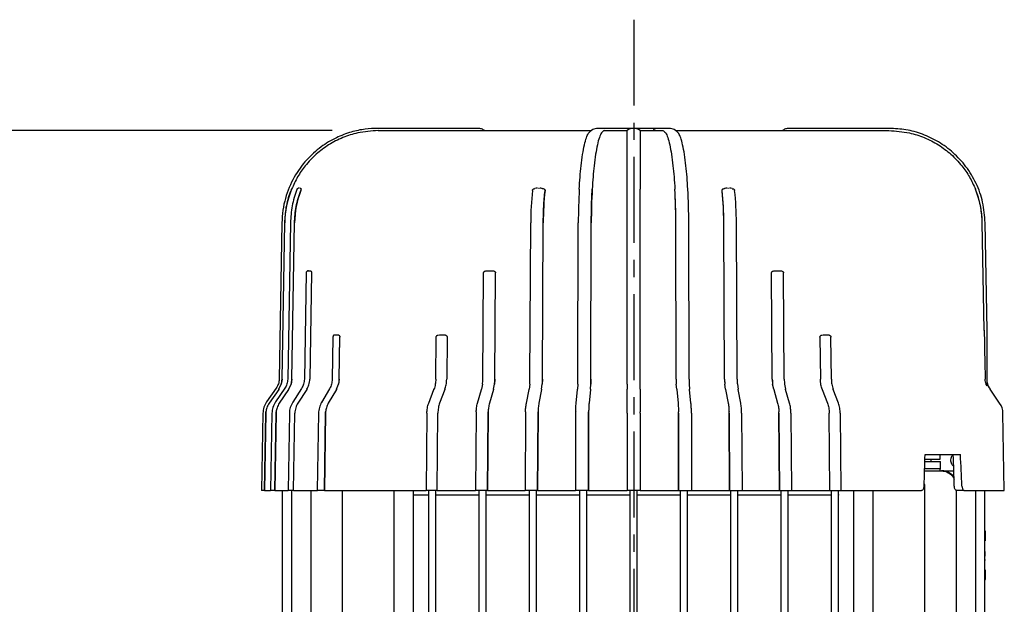
# Model space of a CAD drawing. Units: inches. Extents: x -1 to 2099, y -9 to 2961.
# Drawn here: x 1276 to 1491, y 2606 to 2733 of the extents above; entities that cross this region are included whole.
import ezdxf

# ---------------------------------------------------------------- set-up
doc = ezdxf.new("R2010")
doc.units = ezdxf.units.IN
doc.header["$MEASUREMENT"] = 0
doc.linetypes.add('CENTER', pattern=[2, 1.25, -0.25, 0.25, -0.25])
doc.layers.add('Centre', color=1, linetype='CENTER')
doc.layers.add('Dimension', color=44, linetype='Continuous')
doc.styles.get("Standard").update_dxf_attribs({"font": 'arial.ttf'})
doc.dimstyles.new('AM_ISO', dxfattribs={"dimtxt": 3.5, "dimasz": 3.5, "dimexe": 1, "dimexo": 1, "dimgap": 1.5, "dimtad": 1, "dimdsep": 46, "dimtxsty": 'Standard', "dimcen": 0, "dimclrd": 256, "dimclre": 256, "dimclrt": 2, "dimadec": 0, "dimazin": 2, "dimtp": 0.1, "dimtm": 0.1, "dimtfac": 0.71, "dimtdec": 3, "dimtmove": 0, "dimatfit": 3, "dimfxl": 1, "dimlwd": -1, "dimlwe": -1, "dimarcsym": 1})
doc.dimstyles.new('ISO-25', dxfattribs={"dimtxt": 2.5, "dimasz": 2.5, "dimexe": 1.25, "dimexo": 0.625, "dimtad": 1, "dimtxsty": 'Standard', "dimcen": 2.5, "dimadec": 0, "dimazin": 0, "dimtfac": 1, "dimtmove": 0, "dimatfit": 3, "dimfxl": 1, "dimarcsym": 0})

# ---------------------------------------------------------------- blocks, each defined once
blk = doc.blocks.new('*D10')
at = {"layer": 'Defpoints', "color": 0, "transparency": 16777216}
for p in [(1071.26, 2709.26), (1354.29, 2709.26), (1334.19, 2292.96)]:
    blk.add_point(p, dxfattribs=at)
at = {"layer": 'Dimension', "color": 0, "lineweight": -2, "transparency": 16777216}
for p, q in [((1344.29, 2709.26), (1061.26, 2709.26)), ((1071.26, 2676.26), (1071.26, 2528.61)), ((1071.26, 2325.96), (1071.26, 2473.61)), ((1324.19, 2292.96), (1061.26, 2292.96))]:
    blk.add_line(p, q, dxfattribs=at)
at = {"layer": 'Dimension', "color": 0, "transparency": 16777216}
for points in [[(1065.76, 2676.26), (1076.76, 2676.26), (1071.26, 2709.26)], [(1065.76, 2325.96), (1076.76, 2325.96), (1071.26, 2292.96)]]:
    blk.add_solid(points, dxfattribs=at)
at = {"layer": 'Dimension', "color": 0, "transparency": 16777216, "insert": (1071.26, 2501.11), "char_height": 25, "attachment_point": 5}
blk.add_mtext('A', dxfattribs=at)
blk = doc.blocks.new('*D8')
at = {"layer": 'Defpoints', "color": 0, "transparency": 16777216}
for p in [(1217.25, 2482.1), (1295.11, 2482.1), (1295.11, 2435.8)]:
    blk.add_point(p, dxfattribs=at)
at = {"layer": 'Dimension', "linetype": 'ByBlock', "transparency": 16777216}
for p, q in [((1217.25, 2515.1), (1217.25, 2703.48)), ((1285.11, 2482.1), (1207.25, 2482.1)), ((1217.25, 2435.8), (1217.25, 2482.1)), ((1285.11, 2435.8), (1207.25, 2435.8)), ((1217.25, 2402.8), (1217.25, 2369.8))]:
    blk.add_line(p, q, dxfattribs=at)
at = {"layer": 'Dimension', "transparency": 16777216}
for points in [[(1211.75, 2515.1), (1222.75, 2515.1), (1217.25, 2482.1)], [(1211.75, 2402.8), (1222.75, 2402.8), (1217.25, 2435.8)]]:
    blk.add_solid(points, dxfattribs=at)
at = {"layer": 'Dimension', "transparency": 16777216, "insert": (1189.32, 2625.79), "char_height": 25, "attachment_point": 5, "rotation": 90}
blk.add_mtext('G-1 1/4"', dxfattribs=at)

msp = doc.modelspace()

# ---------------------------------------------------------------- linework, layer by layer
at = {"color": 7, "linetype": 'Continuous', "lineweight": 25}
for p, q in [((1372.215, 2709.757), (1354.211, 2709.757)), ((1354.348, 2709.257), (1354.33, 2709.257)), ((1354.348, 2709.257), (1400.906, 2709.257)), ((1373.525, 2709.757), (1372.215, 2709.757)), ((1374.015, 2709.757), (1373.504, 2709.757)), ((1404.677, 2709.757), (1402.303, 2709.757)), ((1403.707, 2709.257), (1403.705, 2709.257)), ((1403.707, 2709.257), (1408.692, 2709.257)), ((1405.874, 2709.757), (1404.677, 2709.757)), ((1411.521, 2709.257), (1416.505, 2709.257)), ((1415.534, 2709.757), (1414.336, 2709.757)), ((1417.91, 2709.757), (1415.535, 2709.757)), ((1416.505, 2709.257), (1416.508, 2709.257)), ((1419.306, 2709.257), (1465.865, 2709.257)), ((1446.708, 2709.757), (1446.688, 2709.757)), ((1447.997, 2709.757), (1446.708, 2709.757)), ((1466.002, 2709.757), (1447.997, 2709.757)), ((1465.865, 2709.257), (1465.883, 2709.257)), ((1337.399, 2696.192), (1337.396, 2696.186)), ((1388.017, 2696.186), (1388.018, 2696.192)), ((1390.766, 2696.192), (1390.766, 2696.186)), ((1408.677, 2689.115), (1408.677, 2696.473)), ((1411.536, 2689.115), (1411.536, 2696.473)), ((1429.447, 2696.186), (1429.446, 2696.192)), ((1432.195, 2696.192), (1432.196, 2696.186)), ((1333.28, 2689.115), (1332.685, 2654.959)), ((1333.316, 2654.959), (1333.911, 2689.115)), ((1333.316, 2654.959), (1333.91, 2689.115)), ((1335.147, 2689.116), (1334.567, 2654.96)), ((1335.465, 2654.959), (1336.045, 2689.115)), ((1335.465, 2654.959), (1336.044, 2689.115)), ((1387.469, 2654.959), (1387.633, 2689.115)), ((1390.218, 2654.959), (1390.382, 2689.115)), ((1390.218, 2654.959), (1390.382, 2689.115)), ((1397.955, 2654.959), (1398.038, 2689.115)), ((1400.786, 2654.959), (1400.869, 2689.115)), ((1400.786, 2654.959), (1400.869, 2689.115)), ((1408.677, 2654.959), (1408.677, 2689.115)), ((1411.536, 2654.959), (1411.536, 2689.115)), ((1419.426, 2654.959), (1419.343, 2689.115)), ((1419.426, 2654.959), (1419.343, 2689.115)), ((1422.258, 2654.959), (1422.175, 2689.115)), ((1429.995, 2654.959), (1429.83, 2689.115)), ((1429.995, 2654.959), (1429.831, 2689.115)), ((1432.743, 2654.959), (1432.579, 2689.115)), ((1486.71, 2665.657), (1486.302, 2689.115)), ((1486.711, 2665.657), (1486.303, 2689.115)), ((1487.341, 2665.657), (1486.933, 2689.115)), ((1338.567, 2678.166), (1338.193, 2654.96)), ((1338.937, 2678.616), (1339.141, 2678.657)), ((1339.76, 2678.164), (1339.386, 2654.959)), ((1377.181, 2654.959), (1377.347, 2678.164)), ((1377.347, 2678.164), (1377.347, 2678.187)), ((1379.789, 2654.959), (1379.955, 2678.187)), ((1379.789, 2654.959), (1379.955, 2678.164)), ((1379.955, 2678.187), (1379.955, 2678.164)), ((1440.424, 2654.959), (1440.258, 2678.187)), ((1440.258, 2678.164), (1440.258, 2678.187)), ((1440.424, 2654.959), (1440.258, 2678.164)), ((1442.866, 2678.187), (1442.866, 2678.164)), ((1443.032, 2654.959), (1442.866, 2678.164)), ((1486.71, 2665.657), (1486.711, 2665.619)), ((1486.711, 2665.619), (1486.711, 2665.657)), ((1487.341, 2653.493), (1487.341, 2665.657)), ((1344.397, 2664.165), (1344.262, 2654.959)), ((1345.815, 2654.959), (1345.951, 2664.187)), ((1345.815, 2654.959), (1345.95, 2664.164)), ((1345.951, 2664.187), (1345.95, 2664.164)), ((1366.893, 2654.959), (1366.981, 2664.164)), ((1369.38, 2664.164), (1369.293, 2654.959)), ((1450.833, 2664.164), (1450.92, 2654.959)), ((1453.32, 2654.959), (1453.232, 2664.164)), ((1333.316, 2654.959), (1333.135, 2653.835)), ((1335.465, 2654.959), (1335.289, 2653.835)), ((1344.274, 2654.959), (1344.262, 2654.959)), ((1345.815, 2654.959), (1345.662, 2653.835)), ((1379.789, 2654.959), (1379.714, 2653.835)), ((1390.218, 2654.959), (1390.168, 2653.835)), ((1400.786, 2654.959), (1400.761, 2653.835)), ((1408.677, 2653.835), (1408.677, 2654.959)), ((1411.536, 2653.835), (1411.536, 2654.959)), ((1419.426, 2654.959), (1419.452, 2653.835)), ((1429.995, 2654.959), (1430.045, 2653.835)), ((1440.424, 2654.959), (1440.498, 2653.835)), ((1332.05, 2653.012), (1329.949, 2650.003)), ((1332.591, 2652.728), (1330.494, 2649.725)), ((1333.943, 2652.99), (1331.895, 2649.981)), ((1332.595, 2652.734), (1332.591, 2652.728)), ((1332.595, 2652.734), (1333.135, 2653.835)), ((1334.758, 2652.728), (1332.714, 2649.725)), ((1334.762, 2652.734), (1334.758, 2652.728)), ((1334.762, 2652.734), (1335.289, 2653.835)), ((1337.59, 2652.948), (1335.644, 2649.939)), ((1338.713, 2652.728), (1336.769, 2649.725)), ((1338.716, 2652.734), (1338.713, 2652.728)), ((1343.696, 2652.871), (1341.919, 2649.862)), ((1345.201, 2652.728), (1343.427, 2649.725)), ((1343.719, 2652.903), (1343.696, 2652.871)), ((1345.204, 2652.734), (1345.201, 2652.728)), ((1345.204, 2652.734), (1345.662, 2653.835)), ((1365.354, 2649.725), (1366.5, 2652.728)), ((1366.5, 2652.728), (1366.502, 2652.734)), ((1368.894, 2652.728), (1367.748, 2649.725)), ((1368.896, 2652.734), (1368.894, 2652.728)), ((1376.023, 2649.725), (1376.885, 2652.728)), ((1376.885, 2652.728), (1376.887, 2652.734)), ((1377.106, 2653.835), (1376.887, 2652.734)), ((1379.489, 2652.728), (1378.626, 2649.725)), ((1379.49, 2652.734), (1379.489, 2652.728)), ((1379.49, 2652.734), (1379.714, 2653.835)), ((1386.692, 2649.725), (1387.271, 2652.728)), ((1387.271, 2652.728), (1387.272, 2652.734)), ((1387.419, 2653.835), (1387.272, 2652.734)), ((1390.015, 2652.728), (1389.435, 2649.725)), ((1390.016, 2652.734), (1390.015, 2652.728)), ((1390.016, 2652.734), (1390.168, 2653.835)), ((1397.563, 2649.725), (1397.856, 2652.728)), ((1397.929, 2653.835), (1397.856, 2652.734)), ((1397.856, 2652.728), (1397.856, 2652.734)), ((1400.683, 2652.728), (1400.39, 2649.725)), ((1400.683, 2652.734), (1400.761, 2653.835)), ((1400.683, 2652.734), (1400.683, 2652.728)), ((1408.677, 2653.835), (1408.679, 2652.734)), ((1408.679, 2652.728), (1408.679, 2652.734)), ((1408.679, 2649.725), (1408.679, 2652.728)), ((1411.534, 2652.728), (1411.533, 2649.725)), ((1411.534, 2652.734), (1411.536, 2653.835)), ((1411.534, 2652.734), (1411.534, 2652.728)), ((1419.529, 2652.734), (1419.452, 2653.835)), ((1419.529, 2652.734), (1419.53, 2652.728)), ((1419.53, 2652.728), (1419.823, 2649.725)), ((1422.283, 2653.835), (1422.356, 2652.734)), ((1422.357, 2652.728), (1422.356, 2652.734)), ((1422.649, 2649.725), (1422.357, 2652.728)), ((1430.196, 2652.734), (1430.045, 2653.835)), ((1430.196, 2652.734), (1430.197, 2652.728)), ((1430.197, 2652.728), (1430.777, 2649.725)), ((1432.793, 2653.835), (1432.94, 2652.734)), ((1432.942, 2652.728), (1432.94, 2652.734)), ((1433.521, 2649.725), (1432.942, 2652.728)), ((1440.722, 2652.734), (1440.498, 2653.835)), ((1440.722, 2652.734), (1440.724, 2652.728)), ((1440.724, 2652.728), (1441.586, 2649.725)), ((1443.106, 2653.835), (1443.326, 2652.734)), ((1443.328, 2652.728), (1443.326, 2652.734)), ((1444.19, 2649.725), (1443.328, 2652.728)), ((1451.316, 2652.734), (1451.319, 2652.728)), ((1451.319, 2652.728), (1452.465, 2649.725)), ((1453.713, 2652.728), (1453.711, 2652.734)), ((1454.858, 2649.725), (1453.713, 2652.728)), ((1490.09, 2649.725), (1487.982, 2652.734)), ((1330.494, 2649.725), (1330.49, 2649.719)), ((1332.714, 2649.725), (1332.71, 2649.719)), ((1336.769, 2649.725), (1336.766, 2649.719)), ((1341.954, 2649.906), (1341.919, 2649.862)), ((1343.427, 2649.725), (1343.423, 2649.719)), ((1365.352, 2649.719), (1365.354, 2649.725)), ((1367.748, 2649.725), (1367.746, 2649.719)), ((1376.021, 2649.719), (1376.023, 2649.725)), ((1378.626, 2649.725), (1378.625, 2649.719)), ((1386.691, 2649.719), (1386.692, 2649.725)), ((1389.435, 2649.725), (1389.434, 2649.719)), ((1397.563, 2649.719), (1397.563, 2649.725)), ((1400.39, 2649.725), (1400.389, 2649.719)), ((1408.679, 2649.719), (1408.679, 2649.725)), ((1411.533, 2649.725), (1411.533, 2649.719)), ((1419.823, 2649.725), (1419.823, 2649.719)), ((1422.65, 2649.719), (1422.649, 2649.725)), ((1430.777, 2649.725), (1430.779, 2649.719)), ((1433.522, 2649.719), (1433.521, 2649.725)), ((1441.586, 2649.725), (1441.588, 2649.719)), ((1444.191, 2649.719), (1444.19, 2649.725)), ((1452.465, 2649.725), (1452.467, 2649.719)), ((1454.86, 2649.719), (1454.858, 2649.725)), ((1329.144, 2647.501), (1328.851, 2630.658)), ((1329.481, 2630.657), (1329.774, 2647.501)), ((1329.774, 2647.501), (1329.481, 2630.657)), ((1329.774, 2647.501), (1329.789, 2647.786)), ((1331.114, 2647.501), (1330.828, 2630.658)), ((1331.726, 2630.657), (1332.012, 2647.501)), ((1332.012, 2647.501), (1331.726, 2630.657)), ((1332.012, 2647.501), (1332.027, 2647.786)), ((1334.91, 2647.501), (1334.639, 2630.658)), ((1334.912, 2647.501), (1334.91, 2647.501)), ((1335.831, 2630.657), (1336.103, 2647.501)), ((1341.266, 2647.501), (1341.018, 2630.657)), ((1341.285, 2647.501), (1341.266, 2647.501)), ((1342.57, 2630.657), (1342.818, 2647.501)), ((1342.818, 2647.501), (1342.57, 2630.657)), ((1342.818, 2647.501), (1342.831, 2647.786)), ((1364.958, 2647.501), (1364.798, 2630.657)), ((1367.196, 2630.657), (1367.357, 2647.501)), ((1375.724, 2647.501), (1375.604, 2630.657)), ((1378.212, 2630.657), (1378.332, 2647.501)), ((1378.332, 2647.501), (1378.212, 2630.657)), ((1378.332, 2647.501), (1378.339, 2647.786)), ((1386.49, 2647.501), (1386.409, 2630.657)), ((1389.157, 2630.657), (1389.239, 2647.501)), ((1389.239, 2647.501), (1389.157, 2630.657)), ((1389.239, 2647.501), (1389.243, 2647.786)), ((1397.46, 2647.501), (1397.419, 2630.657)), ((1400.251, 2630.657), (1400.292, 2647.501)), ((1400.292, 2647.501), (1400.251, 2630.657)), ((1400.292, 2647.501), (1400.294, 2647.786)), ((1408.677, 2647.501), (1408.677, 2647.786)), ((1408.677, 2647.501), (1408.677, 2630.657)), ((1411.536, 2647.501), (1411.536, 2647.786)), ((1411.536, 2647.501), (1411.536, 2630.657)), ((1419.921, 2647.501), (1419.919, 2647.786)), ((1419.962, 2630.657), (1419.921, 2647.501)), ((1419.921, 2647.501), (1419.962, 2630.657)), ((1422.752, 2647.501), (1422.793, 2630.657)), ((1430.974, 2647.501), (1430.97, 2647.786)), ((1431.055, 2630.657), (1430.974, 2647.501)), ((1430.974, 2647.501), (1431.055, 2630.657)), ((1433.723, 2647.501), (1433.804, 2630.657)), ((1441.88, 2647.501), (1441.874, 2647.786)), ((1442.001, 2630.657), (1441.88, 2647.501)), ((1441.88, 2647.501), (1442.001, 2630.657)), ((1444.488, 2647.501), (1444.609, 2630.657)), ((1453.016, 2630.657), (1452.856, 2647.501)), ((1455.254, 2647.501), (1455.414, 2630.657)), ((1491.106, 2630.657), (1490.812, 2647.501)), ((1473.764, 2637.457), (1477.106, 2637.457)), ((1473.794, 2638.497), (1481.53, 2638.497)), ((1475.106, 2636.957), (1475.106, 2637.457)), ((1477.106, 2637.457), (1477.07, 2638.497)), ((1473.707, 2635.457), (1477.156, 2635.457)), ((1473.75, 2636.957), (1477.156, 2636.957)), ((1477.022, 2634.957), (1477.156, 2635.457)), ((1477.156, 2635.457), (1477.156, 2636.957)), ((1479.724, 2636.267), (1480.046, 2635.885)), ((1473.693, 2634.957), (1477.196, 2634.957)), ((1477.196, 2634.957), (1477.403, 2634.957)), ((1477.403, 2634.957), (1480.077, 2634.957)), ((1473.758, 2631.957), (1473.671, 2631.957)), ((1473.758, 2511.957), (1473.758, 2631.957)), ((1329.481, 2630.657), (1328.851, 2630.657)), ((1329.481, 2630.657), (1330.828, 2630.657)), ((1331.726, 2630.657), (1330.828, 2630.657)), ((1331.726, 2630.657), (1334.639, 2630.657)), ((1333.34, 2630.657), (1333.34, 2596.203)), ((1335.831, 2630.657), (1334.639, 2630.657)), ((1335.346, 2630.657), (1335.346, 2596.273)), ((1335.831, 2630.657), (1341.034, 2630.657)), ((1339.57, 2630.657), (1339.57, 2596.42)), ((1342.57, 2630.657), (1341.018, 2630.657)), ((1342.57, 2630.657), (1364.798, 2630.657)), ((1346.454, 2630.657), (1346.454, 2594.59)), ((1357.752, 2630.657), (1357.752, 2520.557)), ((1362.052, 2520.557), (1362.052, 2630.657)), ((1362.052, 2629.673), (1365.381, 2629.673)), ((1367.196, 2630.657), (1364.798, 2630.657)), ((1365.381, 2511.957), (1365.381, 2630.657)), ((1366.831, 2630.657), (1366.831, 2511.957)), ((1366.831, 2629.673), (1376.381, 2629.673)), ((1367.196, 2630.657), (1375.604, 2630.657)), ((1378.212, 2630.657), (1375.604, 2630.657)), ((1376.381, 2511.957), (1376.381, 2630.657)), ((1377.831, 2630.657), (1377.831, 2511.957)), ((1377.831, 2629.673), (1387.381, 2629.673)), ((1378.212, 2630.657), (1386.409, 2630.657)), ((1389.157, 2630.657), (1386.409, 2630.657)), ((1387.381, 2511.957), (1387.381, 2630.657)), ((1388.831, 2630.657), (1388.831, 2511.957)), ((1388.831, 2629.673), (1398.381, 2629.673)), ((1389.157, 2630.657), (1397.419, 2630.657)), ((1400.251, 2630.657), (1397.419, 2630.657)), ((1398.381, 2511.957), (1398.381, 2630.657)), ((1399.831, 2630.657), (1399.831, 2511.957)), ((1399.831, 2629.673), (1409.381, 2629.673)), ((1400.251, 2630.657), (1408.677, 2630.657)), ((1411.536, 2630.657), (1408.677, 2630.657)), ((1409.381, 2511.957), (1409.381, 2630.657)), ((1410.831, 2630.657), (1410.831, 2511.957)), ((1410.831, 2629.673), (1420.381, 2629.673)), ((1411.536, 2630.657), (1419.962, 2630.657)), ((1419.962, 2630.657), (1422.793, 2630.657)), ((1420.381, 2511.957), (1420.381, 2630.657)), ((1421.831, 2630.657), (1421.831, 2511.957)), ((1421.831, 2629.673), (1431.381, 2629.673)), ((1422.793, 2630.657), (1431.055, 2630.657)), ((1431.055, 2630.657), (1433.804, 2630.657)), ((1431.381, 2511.957), (1431.381, 2630.657)), ((1432.831, 2630.657), (1432.831, 2511.957)), ((1432.831, 2629.673), (1442.381, 2629.673)), ((1433.804, 2630.657), (1442.001, 2630.657)), ((1442.001, 2630.657), (1444.609, 2630.657)), ((1442.381, 2511.957), (1442.381, 2630.657)), ((1443.831, 2630.657), (1443.831, 2511.957)), ((1443.831, 2629.673), (1453.381, 2629.673)), ((1444.609, 2630.657), (1453.016, 2630.657)), ((1453.016, 2630.657), (1455.414, 2630.657)), ((1453.381, 2511.957), (1453.381, 2630.657)), ((1454.831, 2630.657), (1454.831, 2511.957)), ((1455.414, 2630.657), (1472.982, 2630.657)), ((1458.161, 2630.657), (1458.161, 2520.557)), ((1462.461, 2520.557), (1462.461, 2630.657)), ((1480.643, 2511.957), (1480.643, 2630.657)), ((1482.331, 2630.657), (1480.644, 2630.657)), ((1482.331, 2630.657), (1491.106, 2630.657)), ((1484.867, 2511.957), (1484.867, 2630.657)), ((1486.873, 2616.502), (1486.873, 2630.657)), ((1486.906, 2621.716), (1486.906, 2619.646)), ((1486.873, 2511.957), (1486.873, 2616.502)), ((1486.906, 2613.268), (1486.906, 2611.199))]:
    msp.add_line(p, q, dxfattribs=at)
at = {"color": 7, "linetype": 'Continuous', "lineweight": 25, "flags": 128}
for points in [[(1486.906, 2621.716), (1486.897, 2621.812), (1486.873, 2621.896)], [(1486.873, 2611.018), (1486.897, 2611.102), (1486.906, 2611.199)]]:
    msp.add_lwpolyline(points, dxfattribs=at)
at = {"color": 7, "linetype": 'Continuous', "lineweight": 25}
for centre, radius, start, end in [((1410.106, 2707.507), 2.25, 51.06252, 128.93748), ((1415.536, 2707.541), 2.216, 90.04857, 120.66969), ((1415.534, 2707.549), 2.208, 89.98253, 120.72719), ((1354.449, 2688.758), 20.542, 157.94175, 179.00437), ((1357.045, 2688.764), 21.003, 159.30529, 179.04228), ((1457.55, 2688.869), 69.917, 173.99287, 179.79869), ((1460.299, 2688.869), 69.917, 173.99287, 179.79869), ((1535.253, 2688.89), 137.216, 176.83225, 179.90609), ((1538.085, 2688.89), 137.216, 176.83225, 179.90609), ((1282.128, 2688.89), 137.216, 0.09391, 3.16775), ((1284.959, 2688.89), 137.216, 0.09391, 3.16775), ((1359.914, 2688.869), 69.917, 0.20131, 6.00713), ((1362.663, 2688.869), 69.917, 0.20131, 6.00713), ((1465.764, 2688.758), 20.542, 0.99563, 22.05825), ((1339.067, 2678.157), 0.5, 89.99986, 179.42118), ((1344.897, 2664.157), 0.5, 128.69749, 179.76094), ((1329.292, 2655.029), 4.024, 342.74865, 359.00713), ((1331.347, 2655.028), 4.118, 343.16601, 359.03909), ((1341.117, 2655.025), 4.698, 345.33252, 359.19584), ((1367.746, 2655.018), 9.435, 352.80122, 359.64386), ((1370.354, 2655.018), 9.435, 352.80122, 359.64386), ((1373.496, 2655.016), 13.973, 355.15135, 359.7646), ((1376.245, 2655.016), 13.973, 355.15135, 359.7646), ((1370.352, 2655.016), 27.603, 357.54932, 359.88241), ((1373.183, 2655.016), 27.603, 357.54932, 359.88241), ((1447.029, 2655.016), 27.603, 180.11759, 182.45068), ((1449.861, 2655.016), 27.603, 180.11759, 182.45068), ((1443.968, 2655.016), 13.973, 180.2354, 184.84865), ((1446.716, 2655.016), 13.973, 180.2354, 184.84865), ((1449.858, 2655.018), 9.435, 180.35614, 187.19878), ((1452.467, 2655.018), 9.435, 180.35614, 187.19878), ((1491.259, 2655.029), 4, 191.62156, 215), ((1486.813, 2647.431), 4, 1, 35), ((1333.773, 2647.431), 4, 174.90023, 178.99995), ((1336.112, 2647.431), 4.101, 175.02746, 179.02514), ((1347.539, 2647.431), 4.721, 175.68343, 179.15474), ((1385.414, 2647.431), 9.69, 177.89994, 179.5899), ((1388.022, 2647.431), 9.69, 177.89994, 179.5899), ((1400.894, 2647.431), 14.404, 178.58766, 179.72433), ((1403.642, 2647.431), 14.404, 178.58766, 179.72433), ((1425.98, 2647.431), 28.52, 179.28682, 179.86084), ((1428.812, 2647.431), 28.52, 179.28682, 179.86084), ((1391.401, 2647.431), 28.52, 0.13916, 0.71318), ((1394.232, 2647.431), 28.52, 0.13916, 0.71318), ((1416.57, 2647.431), 14.404, 0.27567, 1.41234), ((1419.319, 2647.431), 14.404, 0.27567, 1.41234), ((1432.191, 2647.431), 9.69, 0.4101, 2.10006), ((1434.799, 2647.431), 9.69, 0.4101, 2.10006)]:
    msp.add_arc(centre, radius, start, end, dxfattribs=at)
for centre, major_axis, ratio, start_param, end_param in [((1398.639, 2438.966), (46.086, 1206.201), 0.0567066, 4.8749347, 4.8807404), ((1410.106, 2740.057), (-43.175, 1129.75), 0.0585603, 4.6139909, 4.6201336), ((1421.573, 2438.966), (-46.086, 1206.201), 0.0567066, 4.8706014, 4.8764072)]:
    msp.add_ellipse(centre, major_axis=major_axis, ratio=ratio, start_param=start_param, end_param=end_param, dxfattribs=at)
for points, knots in [([(1354.21, 2709.757), (1353.299, 2709.722), (1351.351, 2709.647), (1348.294, 2708.984), (1345.015, 2707.743), (1341.674, 2705.738), (1338.496, 2702.867), (1335.762, 2699.074), (1334.182, 2695.243), (1333.429, 2691.836), (1333.33, 2690.033), (1333.28, 2689.115)], [0, 0, 0, 0, 0.0840586, 0.1798242, 0.2872877, 0.4064384, 0.5372644, 0.6797525, 0.833888, 0.915482, 1, 1, 1, 1]), ([(1354.33, 2709.257), (1352.823, 2709.161), (1350.181, 2708.992), (1346.541, 2707.801), (1343.476, 2706.234), (1340.691, 2704.142), (1338.438, 2701.752), (1336.637, 2699.171), (1335.822, 2697.378), (1335.41, 2696.473)], [0, 0, 0, 0, 0.186667, 0.3271338, 0.4716743, 0.6121357, 0.7566722, 0.8770699, 1, 1, 1, 1]), ([(1376.164, 2709.757), (1376.128, 2709.757), (1376.054, 2709.757), (1375.457, 2709.757), (1374.59, 2709.757), (1373.88, 2709.757), (1373.525, 2709.757)], [0, 0, 0, 0, 0.2467096, 0.4976037, 0.7487005, 1, 1, 1, 1]), ([(1376.168, 2709.757), (1376.127, 2709.757), (1376.045, 2709.757), (1375.5, 2709.757), (1374.961, 2709.757), (1374.723, 2709.757)], [0, 0, 0, 0, 0.3588912, 0.7180668, 1, 1, 1, 1]), ([(1377.591, 2709.257), (1377.375, 2709.402), (1376.944, 2709.691), (1376.426, 2709.735), (1376.167, 2709.757)], [0, 0, 0, 0, 0.50000192, 1, 1, 1, 1]), ([(1398.247, 2696.473), (1398.304, 2697.36), (1398.418, 2699.153), (1398.667, 2701.709), (1398.984, 2704.123), (1399.371, 2706.188), (1399.786, 2707.763), (1400.079, 2708.349), (1400.218, 2708.628)], [0, 0, 0, 0, 0.1512316, 0.3056443, 0.4820777, 0.6636302, 0.8400704, 1, 1, 1, 1]), ([(1402.296, 2709.757), (1401.922, 2709.707), (1401.177, 2709.608), (1400.526, 2708.963), (1400.202, 2708.642)], [0, 0, 0, 0, 0.50322106, 1, 1, 1, 1]), ([(1403.705, 2709.257), (1403.496, 2709.161), (1403.13, 2708.992), (1402.625, 2707.801), (1402.199, 2706.234), (1401.812, 2704.142), (1401.499, 2701.752), (1401.249, 2699.171), (1401.136, 2697.378), (1401.079, 2696.473)], [0, 0, 0, 0, 0.186667, 0.3271338, 0.4716743, 0.6121357, 0.7566722, 0.8770699, 1, 1, 1, 1]), ([(1414.336, 2709.757), (1414.272, 2709.757), (1414.144, 2709.757), (1413.714, 2709.757), (1413.148, 2709.757), (1412.255, 2709.757), (1410.952, 2709.757), (1409.35, 2709.757), (1407.939, 2709.757), (1406.863, 2709.757), (1406.14, 2709.757), (1405.96, 2709.757), (1405.873, 2709.757)], [0, 0, 0, 0, 0.0773046, 0.1526578, 0.2260594, 0.2975092, 0.4338973, 0.5625811, 0.6835464, 0.7967798, 0.9022684, 1, 1, 1, 1]), ([(1408.677, 2696.473), (1408.677, 2697.36), (1408.677, 2699.153), (1408.679, 2701.71), (1408.68, 2704.12), (1408.682, 2706.199), (1408.685, 2707.788), (1408.688, 2708.989), (1408.691, 2709.161), (1408.692, 2709.257)], [0, 0, 0, 0, 0.1203977, 0.2433278, 0.383789, 0.5283257, 0.6687923, 0.813333, 1, 1, 1, 1]), ([(1411.521, 2709.257), (1411.522, 2709.161), (1411.525, 2708.992), (1411.528, 2707.801), (1411.53, 2706.234), (1411.533, 2704.142), (1411.534, 2701.752), (1411.535, 2699.171), (1411.536, 2697.378), (1411.536, 2696.473)], [0, 0, 0, 0, 0.186667, 0.3271338, 0.4716743, 0.6121357, 0.7566722, 0.8770699, 1, 1, 1, 1]), ([(1416.508, 2709.257), (1416.717, 2709.161), (1417.083, 2708.992), (1417.588, 2707.801), (1418.013, 2706.234), (1418.4, 2704.142), (1418.713, 2701.752), (1418.963, 2699.171), (1419.077, 2697.378), (1419.134, 2696.473)], [0, 0, 0, 0, 0.186667, 0.3271338, 0.4716743, 0.6121357, 0.7566722, 0.8770699, 1, 1, 1, 1]), ([(1420.011, 2708.642), (1419.687, 2708.963), (1419.035, 2709.608), (1418.291, 2709.707), (1417.916, 2709.757)], [0, 0, 0, 0, 0.4967789, 1, 1, 1, 1]), ([(1421.966, 2696.473), (1421.909, 2697.36), (1421.795, 2699.153), (1421.546, 2701.709), (1421.229, 2704.123), (1420.842, 2706.188), (1420.427, 2707.763), (1420.134, 2708.349), (1419.995, 2708.628)], [0, 0, 0, 0, 0.1512316, 0.3056443, 0.4820777, 0.6636302, 0.8400704, 1, 1, 1, 1]), ([(1444.045, 2709.757), (1443.786, 2709.735), (1443.269, 2709.691), (1442.837, 2709.402), (1442.622, 2709.257)], [0, 0, 0, 0, 0.49999808, 1, 1, 1, 1]), ([(1446.709, 2709.757), (1446.353, 2709.757), (1445.643, 2709.757), (1444.77, 2709.757), (1444.164, 2709.757), (1444.085, 2709.757), (1444.045, 2709.757)], [0, 0, 0, 0, 0.2502968, 0.5003958, 0.7502968, 1, 1, 1, 1]), ([(1465.883, 2709.257), (1467.39, 2709.161), (1470.031, 2708.992), (1473.672, 2707.801), (1476.737, 2706.234), (1479.522, 2704.142), (1481.775, 2701.752), (1483.575, 2699.171), (1484.39, 2697.378), (1484.802, 2696.473)], [0, 0, 0, 0, 0.186667, 0.3271338, 0.4716743, 0.6121357, 0.7566722, 0.8770699, 1, 1, 1, 1]), ([(1486.933, 2689.115), (1486.814, 2690.621), (1486.579, 2693.59), (1485.068, 2697.759), (1482.87, 2701.432), (1480.057, 2704.494), (1476.816, 2706.883), (1473.302, 2708.553), (1469.667, 2709.571), (1467.21, 2709.696), (1466.002, 2709.757)], [0, 0, 0, 0, 0.1386005, 0.2733189, 0.4041536, 0.5311029, 0.6541646, 0.7733364, 0.8886158, 1, 1, 1, 1]), ([(1333.911, 2689.115), (1333.985, 2690.249), (1334.136, 2692.551), (1334.828, 2694.991), (1335.333, 2696.275), (1335.41, 2696.473)], [0, 0, 0, 0, 0.45120615, 0.91549723, 1, 1, 1, 1]), ([(1336.546, 2696.394), (1336.155, 2695.213), (1335.372, 2692.85), (1335.222, 2690.36), (1335.147, 2689.115)], [0, 0, 0, 0, 0.5000556, 1, 1, 1, 1]), ([(1336.045, 2689.115), (1336.116, 2690.306), (1336.261, 2692.727), (1337.016, 2695.025), (1337.399, 2696.192)], [0, 0, 0, 0, 0.4921387, 1, 1, 1, 1]), ([(1336.975, 2696.686), (1336.951, 2696.684), (1336.888, 2696.679), (1336.752, 2696.626), (1336.612, 2696.518), (1336.56, 2696.409), (1336.535, 2696.356)], [0, 0, 0, 0, 0.1655331, 0.4375563, 0.7296312, 1, 1, 1, 1]), ([(1337.137, 2696.678), (1337.107, 2696.686), (1337.061, 2696.699), (1336.997, 2696.689), (1336.975, 2696.686)], [0, 0, 0, 0, 0.6543405, 1, 1, 1, 1]), ([(1337.254, 2696.657), (1337.341, 2696.668), (1337.443, 2696.68), (1337.467, 2696.489), (1337.457, 2696.391), (1337.431, 2696.285), (1337.409, 2696.22), (1337.399, 2696.192)], [0, 0, 0, 0, 0.6496439, 0.7568321, 0.8647528, 0.9422975, 1, 1, 1, 1]), ([(1388.018, 2696.192), (1388.027, 2696.231), (1388.046, 2696.307), (1388.135, 2696.42), (1388.295, 2696.529), (1388.44, 2696.597), (1388.531, 2696.603), (1388.532, 2696.603)], [0, 0, 0, 0, 0.1747722, 0.3486164, 0.5982974, 0.9972936, 1, 1, 1, 1]), ([(1389.13, 2696.675), (1388.923, 2696.672), (1388.7, 2696.67), (1388.543, 2696.602), (1388.532, 2696.597)], [0, 0, 0, 0, 0.9281923, 1, 1, 1, 1]), ([(1390.176, 2696.627), (1390.144, 2696.634), (1389.982, 2696.671), (1389.809, 2696.671), (1389.671, 2696.67)], [0, 0, 0, 0, 0.196047, 1, 1, 1, 1]), ([(1390.17, 2696.59), (1390.279, 2696.591), (1390.442, 2696.591), (1390.621, 2696.488), (1390.719, 2696.391), (1390.766, 2696.285), (1390.766, 2696.22), (1390.766, 2696.192)], [0, 0, 0, 0, 0.3795595, 0.5693774, 0.7604927, 0.8978155, 1, 1, 1, 1]), ([(1390.382, 2689.115), (1390.402, 2690.306), (1390.443, 2692.727), (1390.658, 2695.025), (1390.766, 2696.192)], [0, 0, 0, 0, 0.4921387, 1, 1, 1, 1]), ([(1400.869, 2689.115), (1400.88, 2690.249), (1400.901, 2692.551), (1400.997, 2694.991), (1401.068, 2696.275), (1401.079, 2696.473)], [0, 0, 0, 0, 0.4512061, 0.9154972, 1, 1, 1, 1]), ([(1419.343, 2689.115), (1419.333, 2690.249), (1419.312, 2692.551), (1419.215, 2694.991), (1419.145, 2696.275), (1419.134, 2696.473)], [0, 0, 0, 0, 0.4512061, 0.9154972, 1, 1, 1, 1]), ([(1429.446, 2696.192), (1429.448, 2696.231), (1429.45, 2696.307), (1429.516, 2696.42), (1429.651, 2696.531), (1429.825, 2696.607), (1429.959, 2696.611), (1430.003, 2696.612)], [0, 0, 0, 0, 0.14662744, 0.29247633, 0.50194958, 0.83669278, 1, 1, 1, 1]), ([(1429.83, 2689.115), (1429.81, 2690.306), (1429.769, 2692.727), (1429.555, 2695.025), (1429.446, 2696.192)], [0, 0, 0, 0, 0.4921387, 1, 1, 1, 1]), ([(1430.542, 2696.671), (1430.37, 2696.67), (1430.184, 2696.669), (1430.013, 2696.628), (1430.001, 2696.625)], [0, 0, 0, 0, 0.9276002, 1, 1, 1, 1]), ([(1431.681, 2696.597), (1431.664, 2696.603), (1431.501, 2696.663), (1431.279, 2696.667), (1431.08, 2696.671)], [0, 0, 0, 0, 0.1027355, 1, 1, 1, 1]), ([(1431.681, 2696.573), (1431.733, 2696.572), (1431.839, 2696.569), (1431.987, 2696.486), (1432.105, 2696.392), (1432.175, 2696.285), (1432.189, 2696.22), (1432.195, 2696.192)], [0, 0, 0, 0, 0.227712, 0.4639862, 0.7018753, 0.8728067, 1, 1, 1, 1]), ([(1486.302, 2689.115), (1486.227, 2690.249), (1486.076, 2692.551), (1485.384, 2694.991), (1484.88, 2696.275), (1484.802, 2696.473)], [0, 0, 0, 0, 0.4512061, 0.9154972, 1, 1, 1, 1]), ([(1339.276, 2678.657), (1339.367, 2678.659), (1339.487, 2678.662), (1339.63, 2678.568), (1339.696, 2678.48), (1339.738, 2678.367), (1339.758, 2678.262), (1339.759, 2678.193), (1339.76, 2678.164)], [0, 0, 0, 0, 0.4785492, 0.6219012, 0.7661044, 0.8608771, 0.9409463, 1, 1, 1, 1]), ([(1377.347, 2678.187), (1377.355, 2678.228), (1377.37, 2678.31), (1377.451, 2678.428), (1377.605, 2678.548), (1377.961, 2678.663), (1378.271, 2678.66), (1378.489, 2678.657)], [0, 0, 0, 0, 0.0855453, 0.170555, 0.2975358, 0.5087249, 1, 1, 1, 1]), ([(1378.809, 2678.657), (1379.026, 2678.659), (1379.308, 2678.662), (1379.645, 2678.567), (1379.8, 2678.478), (1379.902, 2678.364), (1379.946, 2678.267), (1379.953, 2678.208), (1379.955, 2678.187)], [0, 0, 0, 0, 0.4861641, 0.6331011, 0.7809433, 0.876625, 0.9576302, 1, 1, 1, 1]), ([(1440.258, 2678.187), (1440.265, 2678.228), (1440.279, 2678.31), (1440.36, 2678.428), (1440.514, 2678.548), (1440.873, 2678.663), (1441.185, 2678.66), (1441.403, 2678.657)], [0, 0, 0, 0, 0.08554528, 0.170555, 0.2975358, 0.50872493, 1, 1, 1, 1]), ([(1441.724, 2678.657), (1441.94, 2678.659), (1442.22, 2678.662), (1442.554, 2678.567), (1442.709, 2678.478), (1442.811, 2678.364), (1442.855, 2678.267), (1442.863, 2678.208), (1442.866, 2678.187)], [0, 0, 0, 0, 0.4861641, 0.6331011, 0.7809433, 0.876625, 0.9576302, 1, 1, 1, 1]), ([(1486.711, 2665.619), (1486.74, 2664.151), (1486.809, 2660.597), (1486.88, 2657.044), (1486.922, 2654.959)], [0, 0, 0, 0, 0.4133298, 1, 1, 1, 1]), ([(1344.589, 2664.541), (1344.627, 2664.568), (1344.784, 2664.679), (1344.955, 2664.667), (1345.084, 2664.657)], [0, 0, 0, 0, 0.2428889, 1, 1, 1, 1]), ([(1345.273, 2664.657), (1345.402, 2664.659), (1345.569, 2664.662), (1345.769, 2664.567), (1345.861, 2664.478), (1345.921, 2664.364), (1345.946, 2664.267), (1345.95, 2664.207), (1345.951, 2664.187)], [0, 0, 0, 0, 0.4858746, 0.6327041, 0.780437, 0.8761013, 0.9570855, 1, 1, 1, 1]), ([(1366.981, 2664.164), (1366.985, 2664.204), (1366.993, 2664.284), (1367.057, 2664.402), (1367.179, 2664.522), (1367.507, 2664.667), (1367.807, 2664.661), (1368.03, 2664.657)], [0, 0, 0, 0, 0.0814102, 0.1624143, 0.2772334, 0.4601178, 1, 1, 1, 1]), ([(1368.325, 2664.657), (1368.525, 2664.659), (1368.784, 2664.662), (1369.093, 2664.568), (1369.236, 2664.48), (1369.329, 2664.367), (1369.374, 2664.262), (1369.378, 2664.193), (1369.38, 2664.164)], [0, 0, 0, 0, 0.4784986, 0.621862, 0.7660768, 0.8608573, 0.9409329, 1, 1, 1, 1]), ([(1450.833, 2664.164), (1450.836, 2664.204), (1450.843, 2664.284), (1450.906, 2664.402), (1451.028, 2664.522), (1451.36, 2664.667), (1451.662, 2664.661), (1451.887, 2664.657)], [0, 0, 0, 0, 0.0814102, 0.1624143, 0.2772334, 0.4601178, 1, 1, 1, 1]), ([(1452.182, 2664.657), (1452.38, 2664.659), (1452.638, 2664.662), (1452.943, 2664.568), (1453.085, 2664.48), (1453.178, 2664.367), (1453.224, 2664.262), (1453.23, 2664.193), (1453.232, 2664.164)], [0, 0, 0, 0, 0.4784986, 0.621862, 0.7660768, 0.8608573, 0.9409329, 1, 1, 1, 1]), ([(1332.685, 2654.959), (1332.652, 2654.61), (1332.585, 2653.913), (1332.228, 2653.312), (1332.049, 2653.011)], [0, 0, 0, 0, 0.5000826, 1, 1, 1, 1]), ([(1334.568, 2654.959), (1334.534, 2654.605), (1334.468, 2653.897), (1334.116, 2653.29), (1333.941, 2652.987)], [0, 0, 0, 0, 0.5008934, 1, 1, 1, 1]), ([(1338.193, 2654.959), (1338.161, 2654.597), (1338.098, 2653.874), (1337.758, 2653.254), (1337.588, 2652.945)], [0, 0, 0, 0, 0.5011685, 1, 1, 1, 1]), ([(1338.716, 2652.734), (1338.898, 2653.064), (1339.277, 2653.75), (1339.348, 2654.546), (1339.386, 2654.959)], [0, 0, 0, 0, 0.4804754, 1, 1, 1, 1]), ([(1344.274, 2654.959), (1344.246, 2654.589), (1344.19, 2653.85), (1343.875, 2653.218), (1343.719, 2652.903)], [0, 0, 0, 0, 0.5013442, 1, 1, 1, 1]), ([(1366.893, 2654.959), (1366.874, 2654.577), (1366.835, 2653.782), (1366.616, 2653.092), (1366.502, 2652.734)], [0, 0, 0, 0, 0.4804773, 1, 1, 1, 1]), ([(1368.896, 2652.734), (1369.004, 2653.064), (1369.228, 2653.75), (1369.271, 2654.546), (1369.293, 2654.959)], [0, 0, 0, 0, 0.4804754, 1, 1, 1, 1]), ([(1451.316, 2652.734), (1451.209, 2653.064), (1450.984, 2653.75), (1450.942, 2654.546), (1450.92, 2654.959)], [0, 0, 0, 0, 0.4804754, 1, 1, 1, 1]), ([(1453.32, 2654.959), (1453.338, 2654.577), (1453.377, 2653.782), (1453.597, 2653.092), (1453.711, 2652.734)], [0, 0, 0, 0, 0.4804773, 1, 1, 1, 1]), ([(1487.341, 2653.493), (1487.336, 2653.483), (1487.328, 2653.464), (1487.261, 2653.565), (1487.162, 2653.764), (1487.033, 2654.119), (1486.942, 2654.549), (1486.927, 2654.849), (1486.922, 2654.959)], [0, 0, 0, 0, 0.140382, 0.2725044, 0.4107752, 0.6050562, 0.8560243, 1, 1, 1, 1]), ([(1329.949, 2650.003), (1329.722, 2649.616), (1329.267, 2648.842), (1329.185, 2647.948), (1329.144, 2647.501)], [0, 0, 0, 0, 0.5000533, 1, 1, 1, 1]), ([(1330.49, 2649.719), (1330.295, 2649.391), (1329.939, 2648.789), (1329.836, 2648.099), (1329.789, 2647.786)], [0, 0, 0, 0, 0.5466638, 1, 1, 1, 1]), ([(1331.892, 2649.976), (1331.672, 2649.592), (1331.233, 2648.825), (1331.154, 2647.942), (1331.115, 2647.501)], [0, 0, 0, 0, 0.5005821, 1, 1, 1, 1]), ([(1332.71, 2649.719), (1332.52, 2649.391), (1332.173, 2648.789), (1332.072, 2648.099), (1332.027, 2647.786)], [0, 0, 0, 0, 0.5466638, 1, 1, 1, 1]), ([(1335.645, 2649.941), (1335.438, 2649.562), (1335.025, 2648.806), (1334.95, 2647.935), (1334.912, 2647.501)], [0, 0, 0, 0, 0.5007894, 1, 1, 1, 1]), ([(1336.766, 2649.719), (1336.585, 2649.39), (1336.21, 2648.706), (1336.139, 2647.913), (1336.103, 2647.501)], [0, 0, 0, 0, 0.480927, 1, 1, 1, 1]), ([(1341.954, 2649.906), (1341.766, 2649.533), (1341.391, 2648.786), (1341.32, 2647.929), (1341.285, 2647.501)], [0, 0, 0, 0, 0.5009924, 1, 1, 1, 1]), ([(1343.423, 2649.719), (1343.259, 2649.391), (1342.958, 2648.789), (1342.871, 2648.099), (1342.831, 2647.786)], [0, 0, 0, 0, 0.5466638, 1, 1, 1, 1]), ([(1364.958, 2647.501), (1364.977, 2647.882), (1365.017, 2648.675), (1365.238, 2649.362), (1365.352, 2649.719)], [0, 0, 0, 0, 0.4809243, 1, 1, 1, 1]), ([(1367.746, 2649.719), (1367.64, 2649.39), (1367.42, 2648.706), (1367.378, 2647.913), (1367.357, 2647.501)], [0, 0, 0, 0, 0.480927, 1, 1, 1, 1]), ([(1375.73, 2647.786), (1375.75, 2648.099), (1375.793, 2648.789), (1375.94, 2649.391), (1376.021, 2649.719)], [0, 0, 0, 0, 0.4533362, 1, 1, 1, 1]), ([(1378.625, 2649.719), (1378.545, 2649.391), (1378.4, 2648.789), (1378.358, 2648.099), (1378.339, 2647.786)], [0, 0, 0, 0, 0.5466638, 1, 1, 1, 1]), ([(1386.494, 2647.786), (1386.507, 2648.099), (1386.536, 2648.789), (1386.636, 2649.391), (1386.691, 2649.719)], [0, 0, 0, 0, 0.4533362, 1, 1, 1, 1]), ([(1389.434, 2649.719), (1389.381, 2649.391), (1389.284, 2648.789), (1389.256, 2648.099), (1389.243, 2647.786)], [0, 0, 0, 0, 0.54666378, 1, 1, 1, 1]), ([(1397.462, 2647.786), (1397.469, 2648.099), (1397.484, 2648.789), (1397.535, 2649.391), (1397.563, 2649.719)], [0, 0, 0, 0, 0.4533362, 1, 1, 1, 1]), ([(1400.389, 2649.719), (1400.363, 2649.391), (1400.314, 2648.789), (1400.3, 2648.099), (1400.294, 2647.786)], [0, 0, 0, 0, 0.5466638, 1, 1, 1, 1]), ([(1408.677, 2647.786), (1408.677, 2648.099), (1408.677, 2648.789), (1408.679, 2649.391), (1408.679, 2649.719)], [0, 0, 0, 0, 0.4533362, 1, 1, 1, 1]), ([(1411.533, 2649.719), (1411.534, 2649.391), (1411.535, 2648.789), (1411.536, 2648.099), (1411.536, 2647.786)], [0, 0, 0, 0, 0.5466638, 1, 1, 1, 1]), ([(1419.823, 2649.719), (1419.85, 2649.391), (1419.898, 2648.789), (1419.912, 2648.099), (1419.919, 2647.786)], [0, 0, 0, 0, 0.5466638, 1, 1, 1, 1]), ([(1422.75, 2647.786), (1422.744, 2648.099), (1422.729, 2648.789), (1422.678, 2649.391), (1422.65, 2649.719)], [0, 0, 0, 0, 0.4533362, 1, 1, 1, 1]), ([(1430.779, 2649.719), (1430.832, 2649.391), (1430.929, 2648.789), (1430.957, 2648.099), (1430.97, 2647.786)], [0, 0, 0, 0, 0.5466638, 1, 1, 1, 1]), ([(1433.719, 2647.786), (1433.705, 2648.099), (1433.676, 2648.789), (1433.577, 2649.391), (1433.522, 2649.719)], [0, 0, 0, 0, 0.4533362, 1, 1, 1, 1]), ([(1441.588, 2649.719), (1441.668, 2649.391), (1441.813, 2648.789), (1441.855, 2648.099), (1441.874, 2647.786)], [0, 0, 0, 0, 0.5466638, 1, 1, 1, 1]), ([(1444.482, 2647.786), (1444.463, 2648.099), (1444.42, 2648.789), (1444.272, 2649.391), (1444.191, 2649.719)], [0, 0, 0, 0, 0.4533362, 1, 1, 1, 1]), ([(1452.467, 2649.719), (1452.573, 2649.39), (1452.793, 2648.706), (1452.834, 2647.913), (1452.856, 2647.501)], [0, 0, 0, 0, 0.480927, 1, 1, 1, 1]), ([(1455.254, 2647.501), (1455.235, 2647.882), (1455.196, 2648.675), (1454.975, 2649.362), (1454.86, 2649.719)], [0, 0, 0, 0, 0.48092425, 1, 1, 1, 1]), ([(1479.937, 2638.448), (1479.853, 2638.374), (1479.661, 2638.208), (1479.457, 2637.829), (1479.358, 2637.366), (1479.397, 2636.892), (1479.536, 2636.516), (1479.674, 2636.334), (1479.724, 2636.267)], [0, 0, 0, 0, 0.1478897, 0.3354967, 0.5222859, 0.7082223, 0.8939638, 1, 1, 1, 1]), ([(1477.196, 2634.957), (1477.587, 2634.919), (1478.373, 2634.844), (1479.37, 2634.227), (1479.986, 2633.584), (1480.115, 2633.144), (1480.138, 2633.063)], [0, 0, 0, 0, 0.3140218, 0.630726, 0.9320104, 1, 1, 1, 1]), ([(1480.125, 2633.477), (1480.085, 2633.557), (1479.9, 2633.924), (1479.297, 2634.419), (1478.405, 2634.876), (1477.731, 2634.931), (1477.403, 2634.957)], [0, 0, 0, 0, 0.0823191, 0.3792851, 0.697709, 1, 1, 1, 1]), ([(1472.982, 2630.657), (1473.053, 2630.668), (1473.195, 2630.691), (1473.382, 2630.864), (1473.519, 2631.119), (1473.583, 2631.378), (1473.593, 2631.538), (1473.595, 2631.588)], [0, 0, 0, 0, 0.2258657, 0.4517655, 0.6768019, 0.9007304, 1, 1, 1, 1]), ([(1480.644, 2630.657), (1480.592, 2630.668), (1480.49, 2630.691), (1480.352, 2630.864), (1480.247, 2631.12), (1480.197, 2631.379), (1480.189, 2631.539), (1480.186, 2631.588)], [0, 0, 0, 0, 0.2261834, 0.4523933, 0.6778892, 0.9022404, 1, 1, 1, 1]), ([(1481.858, 2631.588), (1481.868, 2631.477), (1481.889, 2631.255), (1481.982, 2630.969), (1482.108, 2630.761), (1482.232, 2630.668), (1482.307, 2630.66), (1482.331, 2630.657)], [0, 0, 0, 0, 0.22325144, 0.44649508, 0.67000978, 0.89442715, 1, 1, 1, 1]), ([(1454.989, 2629.607), (1454.988, 2629.608), (1454.957, 2629.651), (1454.931, 2629.694), (1454.906, 2629.736)], [0, 0, 0, 0, 0.0243744, 1, 1, 1, 1]), ([(1486.873, 2614.733), (1486.873, 2614.744), (1486.892, 2615.057), (1486.886, 2615.714), (1486.889, 2616.675), (1486.891, 2617.462), (1486.877, 2617.905), (1486.873, 2618.039)], [0, 0, 0, 0, 0.0108735, 0.2987165, 0.5866557, 0.8745791, 1, 1, 1, 1]), ([(1486.871, 2616.022), (1486.872, 2616.058), (1486.872, 2616.125), (1486.872, 2616.193), (1486.871, 2616.224)], [0, 0, 0, 0, 0.5370826, 1, 1, 1, 1])]:
    msp.add_open_spline(points, degree=3, knots=knots, dxfattribs=at)
for points in [[(1389.348, 2696.657), (1389.378, 2696.658), (1389.439, 2696.659), (1389.501, 2696.658), (1389.532, 2696.657)], [(1430.681, 2696.657), (1430.712, 2696.658), (1430.774, 2696.659), (1430.834, 2696.658), (1430.865, 2696.657)], [(1339.141, 2678.657), (1339.159, 2678.657), (1339.196, 2678.657), (1339.249, 2678.657), (1339.276, 2678.657)], [(1378.489, 2678.657), (1378.54, 2678.657), (1378.644, 2678.657), (1378.754, 2678.657), (1378.809, 2678.657)], [(1441.403, 2678.657), (1441.459, 2678.657), (1441.569, 2678.657), (1441.672, 2678.657), (1441.724, 2678.657)], [(1345.084, 2664.657), (1345.112, 2664.657), (1345.168, 2664.657), (1345.238, 2664.657), (1345.273, 2664.657)], [(1368.03, 2664.657), (1368.077, 2664.657), (1368.171, 2664.657), (1368.274, 2664.657), (1368.325, 2664.657)], [(1451.887, 2664.657), (1451.939, 2664.657), (1452.042, 2664.657), (1452.135, 2664.657), (1452.182, 2664.657)]]:
    msp.add_open_spline(points, degree=3, dxfattribs=at)
at = {"layer": 'Centre', "ltscale": 15}
msp.add_line((1410.188, 2733.497), (1410.188, 2263.193), dxfattribs=at)

# ---------------------------------------------------------------- dimensions: what is measured, and where the dimension line sits
at = {"layer": 'Dimension'}
dim = msp.add_linear_dim(base=(1071.259, 2709.257), p1=(1334.188, 2292.957), p2=(1354.289, 2709.257), angle=90, text='A', dimstyle='ISO-25', override={"dimtxt": 25, "dimasz": 33, "dimexe": 10, "dimexo": 10, "dimgap": 15, "dimtih": 1, "dimtoh": 1, "dimdec": 0, "dimadec": 2, "dimtzin": 0}, dxfattribs=at)
dim.commit()
dim.dimension.update_dxf_attribs({"geometry": '*D10', "text_midpoint": (1071.259, 2501.107)})
dim = msp.add_linear_dim(base=(1217.246, 2482.099), p1=(1295.106, 2435.799), p2=(1295.106, 2482.099), angle=90, text='G-1 1/4"', dimstyle='AM_ISO', override={"dimtxt": 25, "dimasz": 33, "dimexe": 10, "dimexo": 10, "dimgap": 15, "dimclrt": 256, "dimtp": 0, "dimtm": 0, "dimtfac": 1, "dimtdec": 2, "dimtzin": 0}, dxfattribs=at)
dim.commit()
dim.dimension.update_dxf_attribs({"geometry": '*D8', "text_midpoint": (1217.246, 2625.791), "dimtype": 160})

doc.saveas('drawing.dxf')
